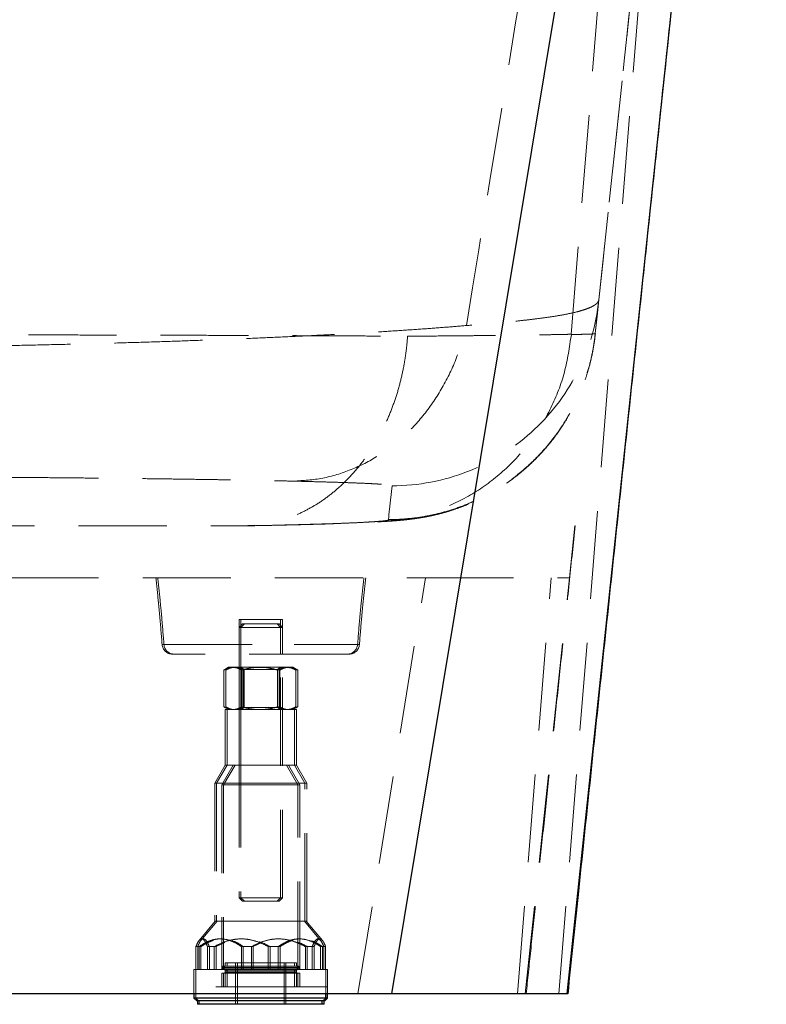
# Model space of a CAD drawing. Units: millimetres. Extents: x 400 to 4100, y 100 to 5840.
# Drawn here: x 3428 to 3643, y 2253 to 2537 of the extents above; entities that cross this region are included whole.
import ezdxf

# ---------------------------------------------------------------- set-up
doc = ezdxf.new("R2010")
doc.units = ezdxf.units.MM
doc.header["$LTSCALE"] = 20
doc.linetypes.add('HIDDEN', pattern=[1.905, 1.27, -0.635])

msp = doc.modelspace()

# ---------------------------------------------------------------- linework, layer by layer
at = {"color": 7, "linetype": 'Continuous', "lineweight": 25}
for p, q in [((3534.88, 2256.319), (3624.811, 2798.546)), ((3585.437, 2256.319), (3642.904, 2798.424)), ((3477.802, 2256.319), (3477.802, 2255.12)), ((3477.802, 2255.12), (3478.602, 2254.32)), ((3515.802, 2255.12), (3477.802, 2255.12)), ((3515.002, 2254.32), (3515.802, 2255.12)), ((3515.536, 2254.32), (3516.336, 2255.12)), ((3515.802, 2255.12), (3515.802, 2256.319)), ((3516.336, 2255.12), (3515.802, 2255.12)), ((3516.336, 2255.12), (3516.336, 2256.319)), ((3585.691, 2256.319), (3585.437, 2256.319)), ((3515.002, 2254.32), (3478.602, 2254.32)), ((3478.802, 2254.32), (3478.802, 2253.32)), ((3514.802, 2253.32), (3478.802, 2253.32)), ((3514.802, 2253.32), (3514.802, 2254.32)), ((3515.336, 2253.32), (3514.802, 2253.32)), ((3515.536, 2254.32), (3515.002, 2254.32)), ((3515.336, 2253.32), (3515.336, 2254.32))]:
    msp.add_line(p, q, dxfattribs=at)
at = {"color": 7, "linetype": 'HIDDEN', "lineweight": 18}
for p, q in [((3583.019, 2256.319), (3626.741, 2798.423)), ((3585.437, 2256.319), (3642.904, 2798.424)), ((3586.594, 2446.535), (3614.994, 2794.446)), ((3594.596, 2456.549), (3630.419, 2794.481)), ((3593.561, 2446.784), (3593.563, 2446.806)), ((3368.33, 2391.319), (3491.445, 2391.319)), ((3492.665, 2391.357), (3491.965, 2391.319)), ((3587.681, 2391.319), (3586.091, 2376.319)), ((3525.102, 2256.319), (3544.558, 2376.319)), ((3571.105, 2256.318), (3580.871, 2376.309)), ((3573.37, 2256.319), (3586.091, 2376.319)), ((3573.37, 2256.319), (3586.091, 2376.319)), ((3502.11, 2364.319), (3490.802, 2364.319)), ((3490.802, 2364.319), (3490.802, 2354.319)), ((3491.802, 2363.045), (3490.802, 2362.045)), ((3491.336, 2364.319), (3491.336, 2354.319)), ((3492.336, 2363.045), (3491.336, 2362.045)), ((3491.802, 2363.045), (3501.226, 2363.045)), ((3501.226, 2363.045), (3501.802, 2363.045)), ((3501.802, 2363.045), (3502.336, 2363.045)), ((3502.802, 2362.045), (3501.802, 2363.045)), ((3502.802, 2364.319), (3502.11, 2364.319)), ((3503.336, 2362.045), (3502.336, 2363.045)), ((3503.336, 2364.319), (3502.802, 2364.319)), ((3502.802, 2354.319), (3502.802, 2364.319)), ((3503.336, 2354.319), (3503.336, 2364.319)), ((3502.111, 2362.045), (3490.802, 2362.045)), ((3490.802, 2362.045), (3490.802, 2284.045)), ((3491.336, 2362.045), (3491.336, 2284.045)), ((3502.802, 2362.045), (3502.111, 2362.045)), ((3503.336, 2362.045), (3502.802, 2362.045)), ((3502.802, 2284.045), (3502.802, 2362.045)), ((3503.336, 2284.045), (3503.336, 2362.045)), ((3468.61, 2357.098), (3524.993, 2357.098)), ((3469.144, 2357.098), (3525.527, 2357.098)), ((3519.098, 2354.319), (3471.597, 2354.319)), ((3522.007, 2354.319), (3519.098, 2354.319)), ((3522.54, 2354.319), (3522.007, 2354.319)), ((3487.802, 2350.52), (3486.41, 2349.716)), ((3486.41, 2339.123), (3486.41, 2349.716)), ((3488.336, 2350.52), (3486.943, 2349.716)), ((3486.943, 2339.123), (3486.943, 2349.716)), ((3487.802, 2350.52), (3489.004, 2350.52)), ((3487.955, 2350.344), (3489.011, 2350.52)), ((3488.489, 2350.344), (3489.545, 2350.52)), ((3489.004, 2350.52), (3496.795, 2350.52)), ((3490.802, 2350.52), (3491.702, 2349.889)), ((3491.336, 2350.52), (3492.236, 2349.889)), ((3491.599, 2339.123), (3491.599, 2349.716)), ((3491.613, 2339.123), (3491.613, 2349.716)), ((3496.798, 2349.889), (3491.702, 2349.889)), ((3491.702, 2349.889), (3491.702, 2338.975)), ((3492.133, 2339.123), (3492.133, 2349.716)), ((3492.146, 2339.123), (3492.146, 2349.716)), ((3492.236, 2349.889), (3492.236, 2338.975)), ((3496.795, 2350.52), (3504.593, 2350.52)), ((3501.902, 2349.889), (3496.798, 2349.889)), ((3496.96, 2350.497), (3497.329, 2350.52)), ((3501.902, 2349.889), (3502.802, 2350.52)), ((3502.436, 2349.889), (3501.902, 2349.889)), ((3501.902, 2338.975), (3501.902, 2349.889)), ((3501.991, 2339.123), (3501.991, 2349.716)), ((3502.005, 2339.123), (3502.005, 2349.716)), ((3502.126, 2349.814), (3502.525, 2349.716)), ((3502.436, 2349.889), (3503.336, 2350.52)), ((3502.436, 2338.975), (3502.436, 2349.889)), ((3502.525, 2339.123), (3502.525, 2349.716)), ((3502.539, 2339.123), (3502.539, 2349.716)), ((3504.593, 2350.52), (3505.802, 2350.52)), ((3505.802, 2350.52), (3506.336, 2350.52)), ((3507.194, 2349.716), (3505.802, 2350.52)), ((3507.728, 2349.716), (3506.336, 2350.52)), ((3507.194, 2339.123), (3507.194, 2349.716)), ((3507.728, 2339.123), (3507.728, 2349.716)), ((3486.41, 2339.123), (3487.802, 2338.32)), ((3503.464, 2338.32), (3486.802, 2338.32)), ((3486.802, 2338.32), (3486.802, 2322.32)), ((3486.943, 2339.123), (3488.336, 2338.32)), ((3487.336, 2338.32), (3487.336, 2322.32)), ((3487.955, 2338.495), (3489.011, 2338.32)), ((3488.489, 2338.495), (3489.545, 2338.32)), ((3491.702, 2338.975), (3490.802, 2338.345)), ((3490.802, 2338.345), (3496.797, 2338.345)), ((3490.802, 2338.345), (3490.802, 2338.32)), ((3490.802, 2338.32), (3490.802, 2322.32)), ((3492.236, 2338.975), (3491.336, 2338.345)), ((3491.336, 2338.345), (3491.336, 2338.32)), ((3491.336, 2338.32), (3491.336, 2322.32)), ((3491.702, 2338.975), (3501.902, 2338.975)), ((3496.797, 2338.345), (3502.802, 2338.345)), ((3496.96, 2338.343), (3497.329, 2338.32)), ((3501.902, 2338.975), (3502.436, 2338.975)), ((3502.802, 2338.345), (3501.902, 2338.975)), ((3502.126, 2339.025), (3502.525, 2339.123)), ((3503.336, 2338.345), (3502.436, 2338.975)), ((3502.802, 2338.345), (3503.336, 2338.345)), ((3502.802, 2338.32), (3502.802, 2338.345)), ((3502.802, 2322.32), (3502.802, 2338.32)), ((3503.336, 2338.32), (3503.336, 2338.345)), ((3503.336, 2322.32), (3503.336, 2338.32)), ((3506.802, 2338.32), (3503.464, 2338.32)), ((3505.802, 2338.32), (3507.194, 2339.123)), ((3506.336, 2338.32), (3507.728, 2339.123)), ((3507.336, 2338.32), (3506.802, 2338.32)), ((3506.802, 2322.32), (3506.802, 2338.32)), ((3507.336, 2322.32), (3507.336, 2338.32)), ((3486.802, 2322.32), (3483.802, 2317.123)), ((3487.336, 2322.32), (3484.336, 2317.123)), ((3489.111, 2322.32), (3485.802, 2316.587)), ((3489.645, 2322.32), (3486.336, 2316.587)), ((3503.464, 2322.32), (3486.802, 2322.32)), ((3506.802, 2322.32), (3503.464, 2322.32)), ((3507.802, 2316.587), (3504.492, 2322.32)), ((3508.336, 2316.587), (3505.026, 2322.32)), ((3507.336, 2322.32), (3506.802, 2322.32)), ((3509.802, 2317.123), (3506.802, 2322.32)), ((3510.336, 2317.123), (3507.336, 2322.32)), ((3505.463, 2317.123), (3483.802, 2317.123)), ((3483.802, 2317.123), (3483.802, 2277.32)), ((3484.336, 2317.123), (3484.336, 2277.32)), ((3504.13, 2316.587), (3485.802, 2316.587)), ((3485.802, 2316.587), (3485.802, 2263.32)), ((3486.336, 2316.587), (3486.336, 2263.32)), ((3507.802, 2316.587), (3504.13, 2316.587)), ((3509.802, 2317.123), (3505.463, 2317.123)), ((3508.336, 2316.587), (3507.802, 2316.587)), ((3507.802, 2263.32), (3507.802, 2316.587)), ((3508.336, 2263.32), (3508.336, 2316.587)), ((3510.336, 2317.123), (3509.802, 2317.123)), ((3509.802, 2277.32), (3509.802, 2317.123)), ((3510.336, 2277.32), (3510.336, 2317.123)), ((3490.802, 2284.045), (3502.111, 2284.045)), ((3490.802, 2284.045), (3491.802, 2283.045)), ((3491.336, 2284.045), (3492.336, 2283.045)), ((3501.802, 2283.045), (3502.802, 2284.045)), ((3502.111, 2284.045), (3502.802, 2284.045)), ((3502.336, 2283.045), (3503.336, 2284.045)), ((3502.802, 2284.045), (3503.336, 2284.045)), ((3501.226, 2283.045), (3491.802, 2283.045)), ((3501.802, 2283.045), (3501.226, 2283.045)), ((3502.336, 2283.045), (3501.802, 2283.045)), ((3483.94, 2277.32), (3479.27, 2271.72)), ((3484.473, 2277.32), (3479.803, 2271.72)), ((3505.463, 2277.32), (3483.802, 2277.32)), ((3509.802, 2277.32), (3505.463, 2277.32)), ((3514.334, 2271.72), (3509.664, 2277.32)), ((3510.336, 2277.32), (3509.802, 2277.32)), ((3514.868, 2271.72), (3510.198, 2277.32)), ((3479.268, 2269.96), (3478.349, 2269.96)), ((3478.349, 2269.96), (3478.349, 2263.32)), ((3478.883, 2269.96), (3478.883, 2263.32)), ((3479.802, 2269.96), (3479.268, 2269.96)), ((3479.268, 2269.96), (3479.268, 2263.32)), ((3479.802, 2269.96), (3479.802, 2263.32)), ((3481.696, 2269.96), (3481.696, 2263.32)), ((3481.696, 2269.96), (3483.654, 2269.96)), ((3482.23, 2269.96), (3482.23, 2263.32)), ((3483.654, 2269.96), (3484.188, 2269.96)), ((3483.654, 2269.96), (3483.654, 2263.32)), ((3486.71, 2271.142), (3484.188, 2269.96)), ((3484.188, 2269.96), (3484.188, 2263.32)), ((3494.374, 2269.96), (3491.497, 2269.96)), ((3491.497, 2269.96), (3491.497, 2263.32)), ((3492.031, 2269.96), (3492.031, 2263.32)), ((3494.908, 2269.96), (3494.374, 2269.96)), ((3494.374, 2269.96), (3494.374, 2263.32)), ((3494.908, 2269.96), (3497.58, 2271.2)), ((3494.908, 2269.96), (3494.908, 2263.32)), ((3499.229, 2269.96), (3499.229, 2263.32)), ((3499.229, 2269.96), (3502.107, 2269.96)), ((3499.763, 2269.96), (3499.763, 2263.32)), ((3502.107, 2269.96), (3502.64, 2269.96)), ((3502.107, 2269.96), (3502.107, 2263.32)), ((3502.64, 2269.96), (3502.64, 2263.32)), ((3511.908, 2269.96), (3509.95, 2269.96)), ((3509.95, 2269.96), (3509.95, 2263.32)), ((3510.483, 2269.96), (3510.483, 2263.32)), ((3512.441, 2269.96), (3511.908, 2269.96)), ((3511.908, 2269.96), (3511.908, 2263.32)), ((3512.441, 2269.96), (3512.441, 2263.32)), ((3514.335, 2269.96), (3514.335, 2263.32)), ((3514.335, 2269.96), (3515.254, 2269.96)), ((3514.869, 2269.96), (3514.869, 2263.32)), ((3515.254, 2269.96), (3515.788, 2269.96)), ((3515.254, 2269.96), (3515.254, 2263.32)), ((3515.788, 2269.96), (3515.788, 2263.32)), ((3507.693, 2263.92), (3485.911, 2263.92)), ((3485.911, 2263.92), (3485.911, 2263.72)), ((3507.693, 2263.72), (3485.911, 2263.72)), ((3507.293, 2264.32), (3486.311, 2264.32)), ((3508.227, 2263.92), (3486.444, 2263.92)), ((3486.444, 2263.92), (3486.444, 2263.72)), ((3508.227, 2263.72), (3486.444, 2263.72)), ((3506.802, 2265.32), (3486.802, 2265.32)), ((3486.802, 2265.32), (3486.802, 2264.32)), ((3487.336, 2265.32), (3487.336, 2264.32)), ((3489.802, 2265.32), (3489.802, 2253.32)), ((3490.336, 2265.32), (3490.336, 2253.32)), ((3503.802, 2253.32), (3503.802, 2265.32)), ((3504.336, 2253.32), (3504.336, 2265.32)), ((3507.336, 2265.32), (3506.802, 2265.32)), ((3506.802, 2264.32), (3506.802, 2265.32)), ((3507.827, 2264.32), (3507.293, 2264.32)), ((3507.336, 2264.32), (3507.336, 2265.32)), ((3507.693, 2263.72), (3507.693, 2263.92)), ((3508.227, 2263.72), (3508.227, 2263.92)), ((3481.696, 2263.32), (3477.802, 2263.32)), ((3477.802, 2263.32), (3477.802, 2258.32)), ((3478.336, 2263.32), (3478.336, 2258.32)), ((3481.696, 2263.32), (3483.654, 2263.32)), ((3499.229, 2263.32), (3483.654, 2263.32)), ((3504.13, 2262.32), (3485.802, 2262.32)), ((3485.802, 2262.32), (3485.802, 2258.32)), ((3486.336, 2262.32), (3486.336, 2258.32)), ((3486.802, 2263.32), (3486.802, 2258.32)), ((3486.802, 2263.02), (3486.802, 2262.62)), ((3506.786, 2263.02), (3486.818, 2263.02)), ((3506.786, 2262.62), (3486.818, 2262.62)), ((3487.336, 2263.32), (3487.336, 2258.32)), ((3487.336, 2263.02), (3487.336, 2262.62)), ((3507.32, 2263.02), (3487.351, 2263.02)), ((3507.32, 2262.62), (3487.351, 2262.62)), ((3499.229, 2263.32), (3502.107, 2263.32)), ((3514.335, 2263.32), (3502.107, 2263.32)), ((3507.802, 2262.32), (3504.13, 2262.32)), ((3506.802, 2258.32), (3506.802, 2263.32)), ((3506.802, 2262.62), (3506.802, 2263.02)), ((3507.336, 2258.32), (3507.336, 2263.32)), ((3507.336, 2262.62), (3507.336, 2263.02)), ((3508.336, 2262.32), (3507.802, 2262.32)), ((3507.802, 2258.32), (3507.802, 2262.32)), ((3508.336, 2258.32), (3508.336, 2262.32)), ((3514.335, 2263.32), (3515.254, 2263.32)), ((3515.802, 2263.32), (3515.254, 2263.32)), ((3516.336, 2263.32), (3515.788, 2263.32)), ((3515.802, 2258.32), (3515.802, 2263.32)), ((3516.336, 2258.32), (3516.336, 2263.32)), ((3515.802, 2258.32), (3477.802, 2258.32)), ((3509.46, 2258.32), (3477.802, 2258.32)), ((3477.802, 2258.32), (3477.802, 2256.319)), ((3478.336, 2258.32), (3478.336, 2255.12)), ((3515.802, 2258.32), (3509.46, 2258.32)), ((3516.336, 2258.32), (3515.802, 2258.32)), ((3516.336, 2258.32), (3515.802, 2258.32)), ((3515.802, 2256.319), (3515.802, 2258.32)), ((3516.336, 2256.319), (3516.336, 2258.32)), ((3478.336, 2255.12), (3479.136, 2254.32)), ((3573.37, 2256.319), (3573.37, 2256.319)), ((3585.437, 2256.319), (3585.437, 2256.319)), ((3479.336, 2254.32), (3479.336, 2253.32))]:
    msp.add_line(p, q, dxfattribs=at)
at = {"color": 7, "linetype": 'HIDDEN', "lineweight": 18, "flags": 128}
for points in [[(3593.563, 2446.806), (3593.741, 2448.482), (3594.096, 2451.833), (3594.596, 2456.549)], [(3534.93, 2402.88), (3534.753, 2401.205), (3534.042, 2394.503), (3533.98, 2393.915), (3533.896, 2393.128)]]:
    msp.add_lwpolyline(points, dxfattribs=at)
at = {"color": 7, "linetype": 'HIDDEN', "lineweight": 18}
for centre, radius, start, end in [((3534.934, 2462.876), 59.996, 269.99612, 353.94649), ((3471.597, 2357.319), 3, 184.22071, 270), ((3472.131, 2357.319), 3, 184.22071, 270), ((3522.007, 2357.319), 3, 270, 355.77929), ((3522.54, 2357.319), 3, 270, 355.77929), ((3486.311, 2263.92), 0.4, 90, 180), ((3486.311, 2263.72), 0.4, 180, 270), ((3486.844, 2263.92), 0.4, 90, 180), ((3486.844, 2263.72), 0.4, 180, 270), ((3507.293, 2263.92), 0.4, 0, 90), ((3507.293, 2263.72), 0.4, 270, 0), ((3507.827, 2263.92), 0.4, 0, 90), ((3507.827, 2263.72), 0.4, 270, 0), ((3486.502, 2263.02), 0.3, 0, 90), ((3486.502, 2262.62), 0.3, 270, 0), ((3487.036, 2263.02), 0.3, 0, 90), ((3487.036, 2262.62), 0.3, 270, 0), ((3507.102, 2263.02), 0.3, 90, 180), ((3507.102, 2262.62), 0.3, 180, 270), ((3507.636, 2263.02), 0.3, 90, 180), ((3507.636, 2262.62), 0.3, 180, 270)]:
    msp.add_arc(centre, radius, start, end, dxfattribs=at)
for points, knots in [([(3556.38, 2449.106), (3565.85, 2507.288), (3584.79, 2623.652), (3603.792, 2739.981), (3613.293, 2798.146)], [0, 0, 0, 0, 0.4999994, 1, 1, 1, 1]), ([(3593.563, 2446.806), (3596.559, 2475.066), (3602.822, 2534.145), (3614.432, 2643.672), (3623.722, 2731.305), (3629.744, 2788.117), (3630.419, 2794.481)], [0, 0, 0, 0, 0.24384224, 0.50978269, 0.94508069, 1, 1, 1, 1]), ([(3594.596, 2456.549), (3594.596, 2456.549), (3594.579, 2456.393), (3594.486, 2456.083), (3594.166, 2455.625), (3593.666, 2455.176), (3592.984, 2454.737), (3592.121, 2454.308), (3591.079, 2453.892), (3589.858, 2453.488), (3588.167, 2453.015), (3585.859, 2452.486), (3582.761, 2451.913), (3579.23, 2451.374), (3575.322, 2450.87), (3571.073, 2450.397), (3566.516, 2449.951), (3561.627, 2449.521), (3558.161, 2449.243), (3556.38, 2449.106), (3556.38, 2449.106)], [0, 0, 0, 0, 0.0000005, 0.0469662, 0.0940388, 0.1411504, 0.1884854, 0.2358592, 0.2834559, 0.3310907, 0.3788306, 0.4569379, 0.5351971, 0.6138935, 0.6927265, 0.7693655, 0.8461128, 0.9230105, 0.9999995, 1, 1, 1, 1]), ([(3556.38, 2449.106), (3556.38, 2449.106), (3554.464, 2448.941), (3550.492, 2448.613), (3544.152, 2448.135), (3537.407, 2447.669), (3530.275, 2447.216), (3522.738, 2446.777), (3514.827, 2446.353), (3506.537, 2445.946), (3497.994, 2445.561), (3489.206, 2445.198), (3480.213, 2444.858), (3470.904, 2444.536), (3461.309, 2444.234), (3451.406, 2443.952), (3441.243, 2443.692), (3430.817, 2443.454), (3420.794, 2443.252), (3411.226, 2443.083), (3402.175, 2442.941), (3392.007, 2442.802), (3380.7, 2442.675), (3368.649, 2442.571), (3356.926, 2442.499), (3345.656, 2442.456), (3334.621, 2442.439), (3323.841, 2442.446), (3313.24, 2442.476), (3302.671, 2442.528), (3292.1, 2442.603), (3281.544, 2442.701), (3271.018, 2442.823), (3260.598, 2442.968), (3250.363, 2443.134), (3240.327, 2443.321), (3230.499, 2443.528), (3220.838, 2443.756), (3211.315, 2444.006), (3201.949, 2444.277), (3192.753, 2444.57), (3183.791, 2444.882), (3175.446, 2445.199), (3167.697, 2445.519), (3160.513, 2445.837), (3152.768, 2446.206), (3144.57, 2446.63), (3136.324, 2447.099), (3128.75, 2447.571), (3121.869, 2448.038), (3114.985, 2448.548), (3110.589, 2448.907), (3108.283, 2449.106), (3108.283, 2449.106)], [0, 0, 0, 0, 0.0000001, 0.020483, 0.041077, 0.061671, 0.0824831, 0.1032951, 0.1243296, 0.1453641, 0.1665169, 0.1870355, 0.2076696, 0.2283037, 0.2491648, 0.2700258, 0.2911185, 0.3122112, 0.3334271, 0.350987, 0.3685527, 0.3861127, 0.4095762, 0.4330396, 0.4542168, 0.475394, 0.4960556, 0.5157788, 0.5355185, 0.5552582, 0.5749814, 0.5950086, 0.615053, 0.6350975, 0.6551248, 0.6748038, 0.6944991, 0.7141944, 0.7338736, 0.7538486, 0.7738404, 0.7938322, 0.8138074, 0.8312625, 0.8487231, 0.8661782, 0.8894872, 0.9127963, 0.9338185, 0.9548406, 0.9753425, 0.9999999, 1, 1, 1, 1]), ([(3125.25, 2446.014), (3127.891, 2446.03), (3133.063, 2446.062), (3141.361, 2446.107), (3149.581, 2446.148), (3157.822, 2446.184), (3166.007, 2446.217), (3174.53, 2446.248), (3183.364, 2446.278), (3192.529, 2446.305), (3201.981, 2446.331), (3211.724, 2446.355), (3221.598, 2446.377), (3231.595, 2446.396), (3241.674, 2446.414), (3251.967, 2446.429), (3262.441, 2446.443), (3273.116, 2446.454), (3283.937, 2446.464), (3294.908, 2446.472), (3305.589, 2446.478), (3315.954, 2446.481), (3325.773, 2446.483), (3335.411, 2446.483), (3344.856, 2446.482), (3355.34, 2446.479), (3366.839, 2446.474), (3378.904, 2446.466), (3390.465, 2446.456), (3401.423, 2446.444), (3411.625, 2446.431), (3421.082, 2446.417), (3429.893, 2446.402), (3439.547, 2446.384), (3449.973, 2446.362), (3460.714, 2446.336), (3470.824, 2446.309), (3480.24, 2446.281), (3489.491, 2446.251), (3498.549, 2446.218), (3507.447, 2446.182), (3516.016, 2446.143), (3524.223, 2446.103), (3532.086, 2446.06), (3536.971, 2446.029), (3539.413, 2446.014)], [0, 0, 0, 0, 0.02688034, 0.05263002, 0.0783797, 0.10092866, 0.12360274, 0.14627682, 0.16919578, 0.19211473, 0.21528307, 0.23845141, 0.26175186, 0.28427774, 0.30692919, 0.32958064, 0.35247779, 0.37537494, 0.39852223, 0.42166952, 0.44494926, 0.46583613, 0.48672299, 0.50642036, 0.52612427, 0.54582163, 0.57214356, 0.59846549, 0.6222243, 0.64598311, 0.66916409, 0.68884716, 0.70853675, 0.72821983, 0.75452111, 0.78082239, 0.80456089, 0.82829939, 0.85145963, 0.87608173, 0.90071654, 0.92533867, 0.95022141, 0.97511722, 1, 1, 1, 1]), ([(3539.413, 2446.014), (3539.401, 2445.838), (3539.302, 2444.43), (3539.038, 2441.795), (3538.429, 2437.732), (3537.497, 2433.317), (3536.153, 2428.581), (3534.475, 2423.95), (3532.492, 2419.527), (3530.234, 2415.362), (3527.714, 2411.458), (3524.907, 2407.792), (3521.866, 2404.449), (3518.633, 2401.462), (3515.222, 2398.83), (3511.602, 2396.541), (3507.846, 2394.654), (3504.003, 2393.18), (3500.085, 2392.126), (3496.293, 2391.477), (3493.8, 2391.394), (3492.665, 2391.357)], [0, 0, 0, 0, 0.0060124, 0.0481731, 0.0904961, 0.1469464, 0.2037886, 0.2618669, 0.3203724, 0.3768221, 0.4336637, 0.4917415, 0.5502464, 0.6066956, 0.6635367, 0.721614, 0.7801183, 0.8365676, 0.8934087, 0.951486, 1, 1, 1, 1]), ([(3532.092, 2392.549), (3532.192, 2392.555), (3532.431, 2392.568), (3533.686, 2392.642), (3535.218, 2392.745), (3537.059, 2392.897), (3538.293, 2393.015), (3539.365, 2393.13), (3540.387, 2393.252), (3541.388, 2393.386), (3542.393, 2393.534), (3543.422, 2393.701), (3544.492, 2393.892), (3545.618, 2394.112), (3546.638, 2394.332), (3547.471, 2394.524), (3548.187, 2394.698), (3549.188, 2394.954), (3550.562, 2395.334), (3552.345, 2395.883), (3554.268, 2396.542), (3556.32, 2397.327), (3558.481, 2398.249), (3560.72, 2399.311), (3563.002, 2400.513), (3565.295, 2401.852), (3567.571, 2403.32), (3569.808, 2404.913), (3571.992, 2406.622), (3574.107, 2408.443), (3576.146, 2410.369), (3578.098, 2412.396), (3579.959, 2414.517), (3581.721, 2416.727), (3583.379, 2419.021), (3584.988, 2421.483), (3586.526, 2424.114), (3587.968, 2426.908), (3589.256, 2429.759), (3590.386, 2432.654), (3591.36, 2435.586), (3592.179, 2438.546), (3592.837, 2441.529), (3593.315, 2444.266), (3593.505, 2446.015), (3593.585, 2446.757)], [0, 0, 0, 0, 0.00929608, 0.0223374, 0.10596337, 0.14735289, 0.17694477, 0.20199743, 0.22360124, 0.24268353, 0.25993801, 0.27590317, 0.29101985, 0.30566917, 0.32019715, 0.32794537, 0.33524599, 0.34277599, 0.35966623, 0.37762231, 0.39680802, 0.41726691, 0.43891837, 0.46157924, 0.48502129, 0.50902946, 0.53343235, 0.55810603, 0.58296534, 0.60795304, 0.6330309, 0.65817326, 0.68336272, 0.70858734, 0.73383874, 0.759111, 0.78727124, 0.81532576, 0.8431939, 0.87088413, 0.89840592, 0.92576739, 0.95297537, 0.98003566, 1, 1, 1, 1]), ([(3533.896, 2393.128), (3534.006, 2393.128), (3535.213, 2393.131), (3537.52, 2393.208), (3541.361, 2393.546), (3545.738, 2394.239), (3550.628, 2395.436), (3555.457, 2397.06), (3560.12, 2399.086), (3564.563, 2401.48), (3568.782, 2404.228), (3572.801, 2407.358), (3576.531, 2410.813), (3579.931, 2414.542), (3583.002, 2418.531), (3585.759, 2422.815), (3588.135, 2427.31), (3590.111, 2431.954), (3591.682, 2436.735), (3592.89, 2441.687), (3593.337, 2445.081), (3593.561, 2446.784)], [0, 0, 0, 0, 0.00374224, 0.04120656, 0.07878422, 0.13534309, 0.19229462, 0.25048456, 0.30910243, 0.36565792, 0.42260602, 0.48079242, 0.53940673, 0.59596023, 0.65290636, 0.71109081, 0.76970317, 0.82625667, 0.88320282, 0.94138744, 1, 1, 1, 1]), ([(3539.413, 2446.014), (3541.93, 2446.034), (3546.969, 2446.074), (3553.543, 2446.133), (3559.371, 2446.19), (3564.48, 2446.244), (3569.187, 2446.3), (3573.523, 2446.356), (3577.464, 2446.413), (3580.993, 2446.471), (3584.066, 2446.529), (3585.807, 2446.568), (3586.598, 2446.588), (3586.598, 2446.588)], [0, 0, 0, 0, 0.1118605, 0.2239878, 0.3195588, 0.4152125, 0.5108663, 0.6064375, 0.704783, 0.8032183, 0.9016538, 0.9999995, 1, 1, 1, 1]), ([(3586.664, 2446.503), (3586.664, 2446.503), (3587.541, 2446.519), (3589.132, 2446.551), (3591.023, 2446.598), (3592.415, 2446.648), (3593.266, 2446.693), (3593.648, 2446.746), (3593.629, 2446.756), (3593.561, 2446.784), (3593.561, 2446.784)], [0, 0, 0, 0, 0.0000009, 0.1738015, 0.3479661, 0.5217929, 0.6959845, 0.8478693, 0.9999969, 1, 1, 1, 1]), ([(3158.148, 2404.22), (3160.116, 2404.265), (3164.054, 2404.354), (3170.362, 2404.478), (3176.823, 2404.593), (3183.196, 2404.696), (3189.673, 2404.791), (3196.153, 2404.879), (3202.825, 2404.961), (3210.255, 2405.045), (3218.562, 2405.13), (3227.818, 2405.215), (3237.437, 2405.292), (3247.402, 2405.363), (3257.684, 2405.426), (3268.153, 2405.48), (3278.774, 2405.527), (3289.51, 2405.564), (3300.439, 2405.594), (3311.529, 2405.614), (3322.744, 2405.626), (3333.936, 2405.63), (3345.065, 2405.624), (3355.699, 2405.61), (3365.867, 2405.589), (3375.242, 2405.563), (3384.209, 2405.532), (3392.692, 2405.497), (3400.968, 2405.458), (3409.042, 2405.413), (3416.967, 2405.364), (3424.778, 2405.31), (3432.442, 2405.251), (3439.973, 2405.187), (3447.324, 2405.118), (3454.495, 2405.044), (3461.364, 2404.967), (3467.938, 2404.886), (3474.202, 2404.802), (3480.243, 2404.714), (3486.035, 2404.623), (3491.589, 2404.527), (3496.862, 2404.428), (3501.883, 2404.326), (3504.966, 2404.255), (3506.513, 2404.22)], [0, 0, 0, 0, 0.0268191, 0.0536381, 0.0775203, 0.1014025, 0.1229524, 0.1445022, 0.1655256, 0.186388, 0.2126206, 0.2388723, 0.2651044, 0.2917433, 0.3184028, 0.3450413, 0.3713043, 0.3975876, 0.4238504, 0.4505385, 0.4772482, 0.5039363, 0.5302325, 0.5565288, 0.579967, 0.6034052, 0.6245726, 0.64574, 0.6663979, 0.6869019, 0.7075274, 0.728153, 0.7490148, 0.7698766, 0.7909777, 0.8120788, 0.8333055, 0.8538059, 0.8744203, 0.8950347, 0.9158702, 0.9367057, 0.9577647, 0.9788237, 1, 1, 1, 1]), ([(3506.513, 2404.22), (3508.262, 2404.177), (3511.762, 2404.093), (3516.507, 2403.962), (3520.493, 2403.838), (3523.767, 2403.723), (3526.431, 2403.617), (3528.767, 2403.509), (3530.136, 2403.434), (3531.453, 2403.353), (3532.683, 2403.267), (3533.975, 2403.139), (3534.789, 2403.01), (3534.883, 2402.923), (3534.93, 2402.88)], [0, 0, 0, 0, 0.10372234, 0.20748958, 0.31119223, 0.39075977, 0.47039889, 0.5500266, 0.62957858, 0.6348715, 0.72558405, 0.81629408, 0.90814734, 1, 1, 1, 1]), ([(3528.649, 2392.457), (3528.511, 2392.448), (3527.584, 2392.389), (3525.65, 2392.278), (3522.36, 2392.129), (3518.453, 2391.98), (3513.907, 2391.834), (3508.727, 2391.69), (3503.2, 2391.556), (3497.456, 2391.432), (3493.45, 2391.357), (3491.445, 2391.319)], [0, 0, 0, 0, 0.0215945, 0.1455788, 0.2696579, 0.393642, 0.5212177, 0.6488971, 0.7764724, 0.8880961, 1, 1, 1, 1]), ([(3491.445, 2391.319), (3491.542, 2391.319), (3491.728, 2391.319), (3491.888, 2391.319), (3491.965, 2391.319)], [0, 0, 0, 0, 0.5230329, 1, 1, 1, 1]), ([(3492.666, 2391.325), (3493.564, 2391.342), (3495.6, 2391.38), (3498.641, 2391.44), (3501.818, 2391.507), (3504.886, 2391.575), (3507.847, 2391.645), (3510.69, 2391.717), (3513.411, 2391.791), (3516.009, 2391.866), (3518.49, 2391.944), (3520.86, 2392.024), (3523.131, 2392.108), (3525.314, 2392.196), (3527.444, 2392.292), (3529.52, 2392.396), (3531.135, 2392.488), (3532.058, 2392.547), (3532.289, 2392.561), (3532.414, 2392.569), (3532.415, 2392.569)], [0, 0, 0, 0, 0.0484568, 0.1099712, 0.1718758, 0.2342386, 0.2968162, 0.3597686, 0.4227755, 0.4859664, 0.5495217, 0.6136698, 0.678716, 0.7450965, 0.8134879, 0.8850606, 0.9621898, 0.9809542, 0.9999495, 1, 1, 1, 1]), ([(3533.896, 2393.128), (3533.929, 2393.093), (3533.993, 2393.022), (3533.68, 2392.912), (3533.029, 2392.8), (3531.967, 2392.685), (3530.557, 2392.57), (3529.302, 2392.495), (3528.674, 2392.457)], [0, 0, 0, 0, 0.15690671, 0.31405908, 0.48536499, 0.65703011, 0.82833572, 1, 1, 1, 1]), ([(3573.638, 2256.319), (3574.069, 2260.47), (3574.983, 2269.271), (3576.404, 2282.897), (3577.914, 2297.36), (3579.479, 2312.327), (3581.089, 2327.689), (3582.74, 2343.424), (3584.425, 2359.467), (3586.109, 2375.48), (3587.23, 2386.13), (3587.776, 2391.319)], [0, 0, 0, 0, 0.0923239, 0.1956909, 0.3029257, 0.4138251, 0.5283484, 0.6443128, 0.763432, 0.8847367, 1, 1, 1, 1]), ([(3587.681, 2391.319), (3587.744, 2391.319), (3587.808, 2391.319), (3587.776, 2391.319), (3587.776, 2391.319)], [0, 0, 0, 0, 0.9975009, 1, 1, 1, 1]), ([(3120.103, 2376.319), (3122.077, 2376.319), (3126.025, 2376.319), (3132.409, 2376.319), (3139.125, 2376.319), (3146.249, 2376.319), (3153.755, 2376.319), (3161.658, 2376.319), (3169.897, 2376.319), (3178.45, 2376.319), (3187.281, 2376.319), (3196.395, 2376.319), (3205.792, 2376.319), (3215.532, 2376.319), (3225.581, 2376.319), (3235.954, 2376.319), (3246.554, 2376.319), (3257.07, 2376.319), (3267.436, 2376.319), (3277.682, 2376.319), (3288.092, 2376.319), (3298.648, 2376.319), (3309.267, 2376.319), (3319.993, 2376.319), (3330.809, 2376.319), (3341.506, 2376.319), (3351.996, 2376.319), (3362.323, 2376.319), (3372.659, 2376.319), (3382.986, 2376.319), (3393.224, 2376.319), (3403.413, 2376.319), (3413.533, 2376.319), (3423.455, 2376.319), (3433.106, 2376.319), (3442.53, 2376.319), (3451.818, 2376.319), (3460.952, 2376.319), (3469.864, 2376.319), (3478.587, 2376.319), (3487.101, 2376.319), (3495.011, 2376.319), (3502.296, 2376.319), (3509.773, 2376.319), (3517.699, 2376.319), (3525.939, 2376.319), (3533.095, 2376.319), (3539.299, 2376.319), (3542.806, 2376.319), (3544.559, 2376.319)], [0, 0, 0, 0, 0.0210892, 0.0421783, 0.0634081, 0.0846379, 0.1063155, 0.1279931, 0.1498278, 0.1716625, 0.1934153, 0.2151681, 0.2370842, 0.2590003, 0.2814393, 0.3038783, 0.3265013, 0.3491243, 0.3699155, 0.3907066, 0.4118725, 0.433058, 0.4542433, 0.4754092, 0.4969847, 0.5185602, 0.5390059, 0.5594516, 0.5802539, 0.6010747, 0.6218956, 0.6426981, 0.6638868, 0.6850755, 0.7055598, 0.7260441, 0.7468747, 0.7677232, 0.788572, 0.8094029, 0.8306065, 0.8518102, 0.8700953, 0.8883804, 0.9130721, 0.937778, 0.9624699, 0.981235, 1, 1, 1, 1]), ([(3466.802, 2376.319), (3467.059, 2373.954), (3467.466, 2370.218), (3468.076, 2363.811), (3468.395, 2359.767), (3468.605, 2357.098)], [0, 0, 0, 0, 0.3696707, 0.5839405, 1, 1, 1, 1]), ([(3467.336, 2376.319), (3467.593, 2373.954), (3468, 2370.218), (3468.61, 2363.811), (3468.929, 2359.767), (3469.139, 2357.098)], [0, 0, 0, 0, 0.3696707, 0.5839405, 1, 1, 1, 1]), ([(3524.998, 2357.098), (3525.209, 2359.767), (3525.528, 2363.811), (3526.138, 2370.218), (3526.544, 2373.954), (3526.802, 2376.319)], [0, 0, 0, 0, 0.4160595, 0.6303293, 1, 1, 1, 1]), ([(3525.532, 2357.098), (3525.742, 2359.767), (3526.061, 2363.811), (3526.671, 2370.218), (3527.078, 2373.954), (3527.336, 2376.319)], [0, 0, 0, 0, 0.4160595, 0.6303293, 1, 1, 1, 1]), ([(3544.559, 2376.319), (3546.48, 2376.319), (3550.324, 2376.319), (3555.658, 2376.319), (3560.652, 2376.319), (3565.16, 2376.319), (3569.191, 2376.319), (3572.763, 2376.319), (3575.943, 2376.319), (3578.673, 2376.319), (3580.954, 2376.319), (3582.804, 2376.319), (3584.264, 2376.319), (3585.309, 2376.319), (3585.968, 2376.319), (3586.05, 2376.319), (3586.091, 2376.319)], [0, 0, 0, 0, 0.0752746, 0.150548, 0.2262918, 0.3020344, 0.3732236, 0.4444121, 0.5160884, 0.5877639, 0.6559075, 0.72408, 0.7922222, 0.8614709, 0.9307514, 1, 1, 1, 1]), ([(3489.004, 2350.52), (3488.943, 2350.519), (3488.477, 2350.511), (3487.599, 2350.336), (3486.808, 2349.924), (3486.41, 2349.716)], [0, 0, 0, 0, 0.07009, 0.5307844, 1, 1, 1, 1]), ([(3489.538, 2350.52), (3489.476, 2350.519), (3489.011, 2350.511), (3488.133, 2350.336), (3487.342, 2349.924), (3486.943, 2349.716)], [0, 0, 0, 0, 0.07009, 0.5307844, 1, 1, 1, 1]), ([(3491.599, 2349.716), (3491.177, 2349.94), (3490.327, 2350.394), (3489.448, 2350.477), (3489.004, 2350.52)], [0, 0, 0, 0, 0.495458, 1, 1, 1, 1]), ([(3492.133, 2349.716), (3491.711, 2349.94), (3490.861, 2350.394), (3489.981, 2350.477), (3489.538, 2350.52)], [0, 0, 0, 0, 0.495458, 1, 1, 1, 1]), ([(3491.599, 2349.716), (3492.035, 2349.834), (3493.098, 2350.123), (3494.832, 2350.445), (3496.138, 2350.495), (3496.795, 2350.52)], [0, 0, 0, 0, 0.2572433, 0.6263799, 1, 1, 1, 1]), ([(3496.795, 2350.52), (3497.267, 2350.506), (3498.379, 2350.476), (3500.123, 2350.211), (3501.366, 2349.881), (3501.991, 2349.716)], [0, 0, 0, 0, 0.26840654, 0.6323729, 1, 1, 1, 1]), ([(3504.593, 2350.52), (3504.531, 2350.519), (3504.064, 2350.511), (3503.184, 2350.336), (3502.391, 2349.924), (3501.991, 2349.716)], [0, 0, 0, 0, 0.07009, 0.5307844, 1, 1, 1, 1]), ([(3505.126, 2350.52), (3505.065, 2350.519), (3504.598, 2350.511), (3503.717, 2350.336), (3502.925, 2349.924), (3502.525, 2349.716)], [0, 0, 0, 0, 0.07009, 0.5307844, 1, 1, 1, 1]), ([(3507.194, 2349.716), (3506.772, 2349.94), (3505.919, 2350.394), (3505.037, 2350.477), (3504.593, 2350.52)], [0, 0, 0, 0, 0.495458, 1, 1, 1, 1]), ([(3504.6, 2350.52), (3504.661, 2350.519), (3505.012, 2350.516), (3505.361, 2350.422), (3505.648, 2350.344)], [0, 0, 0, 0, 0.1752019, 1, 1, 1, 1]), ([(3507.728, 2349.716), (3507.305, 2349.94), (3506.453, 2350.394), (3505.571, 2350.477), (3505.126, 2350.52)], [0, 0, 0, 0, 0.495458, 1, 1, 1, 1]), ([(3505.133, 2350.52), (3505.195, 2350.519), (3505.546, 2350.516), (3505.895, 2350.422), (3506.182, 2350.344)], [0, 0, 0, 0, 0.1752019, 1, 1, 1, 1]), ([(3489.004, 2338.32), (3488.943, 2338.32), (3488.477, 2338.328), (3487.599, 2338.503), (3486.808, 2338.915), (3486.41, 2339.123)], [0, 0, 0, 0, 0.07009, 0.5307844, 1, 1, 1, 1]), ([(3489.538, 2338.32), (3489.476, 2338.32), (3489.011, 2338.328), (3488.133, 2338.503), (3487.342, 2338.915), (3486.943, 2339.123)], [0, 0, 0, 0, 0.07009, 0.5307844, 1, 1, 1, 1]), ([(3491.599, 2339.123), (3491.177, 2338.899), (3490.327, 2338.445), (3489.448, 2338.362), (3489.004, 2338.32)], [0, 0, 0, 0, 0.495458, 1, 1, 1, 1]), ([(3492.133, 2339.123), (3491.711, 2338.899), (3490.861, 2338.445), (3489.981, 2338.362), (3489.538, 2338.32)], [0, 0, 0, 0, 0.495458, 1, 1, 1, 1]), ([(3491.599, 2339.123), (3492.035, 2339.005), (3493.098, 2338.716), (3494.832, 2338.394), (3496.138, 2338.344), (3496.795, 2338.32)], [0, 0, 0, 0, 0.2572433, 0.6263799, 1, 1, 1, 1]), ([(3496.795, 2338.32), (3497.267, 2338.333), (3498.379, 2338.363), (3500.123, 2338.628), (3501.366, 2338.958), (3501.991, 2339.123)], [0, 0, 0, 0, 0.2684065, 0.6323729, 1, 1, 1, 1]), ([(3504.593, 2338.32), (3504.531, 2338.32), (3504.064, 2338.328), (3503.184, 2338.503), (3502.391, 2338.915), (3501.991, 2339.123)], [0, 0, 0, 0, 0.07009, 0.5307844, 1, 1, 1, 1]), ([(3505.126, 2338.32), (3505.065, 2338.32), (3504.598, 2338.328), (3503.717, 2338.503), (3502.925, 2338.915), (3502.525, 2339.123)], [0, 0, 0, 0, 0.07009, 0.5307844, 1, 1, 1, 1]), ([(3507.194, 2339.123), (3506.772, 2338.899), (3505.919, 2338.445), (3505.037, 2338.362), (3504.593, 2338.32)], [0, 0, 0, 0, 0.495458, 1, 1, 1, 1]), ([(3504.6, 2338.32), (3504.661, 2338.32), (3505.012, 2338.323), (3505.361, 2338.417), (3505.648, 2338.495)], [0, 0, 0, 0, 0.1752019, 1, 1, 1, 1]), ([(3507.728, 2339.123), (3507.305, 2338.899), (3506.453, 2338.445), (3505.571, 2338.362), (3505.126, 2338.32)], [0, 0, 0, 0, 0.495458, 1, 1, 1, 1]), ([(3505.133, 2338.32), (3505.195, 2338.32), (3505.546, 2338.323), (3505.895, 2338.417), (3506.182, 2338.495)], [0, 0, 0, 0, 0.1752019, 1, 1, 1, 1]), ([(3481.696, 2269.96), (3481.507, 2270.403), (3481.125, 2271.298), (3480.544, 2272.052), (3479.977, 2272.27), (3479.432, 2271.978), (3478.881, 2271.211), (3478.528, 2270.38), (3478.349, 2269.96)], [0, 0, 0, 0, 0.1793353, 0.3627602, 0.5113322, 0.6647091, 0.8304696, 1, 1, 1, 1]), ([(3482.23, 2269.96), (3482.041, 2270.403), (3481.659, 2271.298), (3481.078, 2272.052), (3480.511, 2272.27), (3479.966, 2271.978), (3479.414, 2271.211), (3479.061, 2270.38), (3478.883, 2269.96)], [0, 0, 0, 0, 0.1793353, 0.3627602, 0.5113322, 0.6647091, 0.8304696, 1, 1, 1, 1]), ([(3479.268, 2269.96), (3479.841, 2270.332), (3480.986, 2271.075), (3482.811, 2271.847), (3484.702, 2272.231), (3486.695, 2272.171), (3488.719, 2271.575), (3490.331, 2270.744), (3491.233, 2270.138), (3491.497, 2269.96)], [0, 0, 0, 0, 0.1491513, 0.2981059, 0.4471645, 0.5961441, 0.7632849, 0.930772, 1, 1, 1, 1]), ([(3499.229, 2269.96), (3498.35, 2270.403), (3496.571, 2271.298), (3493.868, 2272.052), (3491.229, 2272.27), (3488.693, 2271.978), (3486.127, 2271.211), (3484.485, 2270.38), (3483.654, 2269.96)], [0, 0, 0, 0, 0.1793353, 0.3627602, 0.5113322, 0.6647091, 0.8304696, 1, 1, 1, 1]), ([(3494.374, 2269.96), (3495.254, 2270.403), (3497.033, 2271.298), (3499.735, 2272.052), (3502.374, 2272.27), (3504.911, 2271.978), (3507.476, 2271.211), (3509.119, 2270.38), (3509.95, 2269.96)], [0, 0, 0, 0, 0.17933529, 0.36276018, 0.51133222, 0.66470914, 0.83046965, 1, 1, 1, 1]), ([(3514.335, 2269.96), (3514.072, 2270.138), (3513.17, 2270.744), (3511.558, 2271.575), (3509.534, 2272.171), (3507.54, 2272.231), (3505.649, 2271.847), (3503.824, 2271.075), (3502.679, 2270.332), (3502.107, 2269.96)], [0, 0, 0, 0, 0.069228, 0.2367151, 0.4038559, 0.5528355, 0.7018941, 0.8508487, 1, 1, 1, 1]), ([(3511.908, 2269.96), (3512.097, 2270.403), (3512.479, 2271.298), (3513.06, 2272.052), (3513.627, 2272.27), (3514.172, 2271.978), (3514.723, 2271.211), (3515.076, 2270.38), (3515.254, 2269.96)], [0, 0, 0, 0, 0.17933529, 0.36276018, 0.51133222, 0.66470914, 0.83046965, 1, 1, 1, 1]), ([(3512.441, 2269.96), (3512.63, 2270.403), (3513.013, 2271.298), (3513.593, 2272.052), (3514.16, 2272.27), (3514.705, 2271.978), (3515.257, 2271.211), (3515.61, 2270.38), (3515.788, 2269.96)], [0, 0, 0, 0, 0.17933529, 0.36276018, 0.51133222, 0.66470914, 0.83046965, 1, 1, 1, 1]), ([(3479.802, 2269.96), (3480.374, 2270.337), (3481.517, 2271.091), (3482.743, 2271.552), (3483.355, 2271.782)], [0, 0, 0, 0, 0.5003299, 1, 1, 1, 1]), ([(3488.82, 2271.624), (3488.959, 2271.587), (3489.799, 2271.365), (3490.864, 2270.735), (3491.767, 2270.136), (3492.031, 2269.96)], [0, 0, 0, 0, 0.1229956, 0.7435177, 1, 1, 1, 1]), ([(3499.763, 2269.96), (3498.895, 2270.44), (3497.899, 2270.99), (3496.817, 2271.278), (3496.679, 2271.314)], [0, 0, 0, 0, 0.8725329, 1, 1, 1, 1]), ([(3506.193, 2271.782), (3505.581, 2271.552), (3504.355, 2271.091), (3503.212, 2270.337), (3502.64, 2269.96)], [0, 0, 0, 0, 0.4996701, 1, 1, 1, 1]), ([(3507.535, 2271.269), (3507.678, 2271.228), (3508.709, 2270.933), (3509.662, 2270.41), (3510.483, 2269.96)], [0, 0, 0, 0, 0.1382484, 1, 1, 1, 1]), ([(3514.869, 2269.96), (3514.605, 2270.136), (3513.702, 2270.735), (3512.637, 2271.365), (3511.797, 2271.587), (3511.658, 2271.624)], [0, 0, 0, 0, 0.2564823, 0.8770044, 1, 1, 1, 1])]:
    msp.add_open_spline(points, degree=3, knots=knots, dxfattribs=at)
at = {"color": 7, "linetype": 'Continuous', "lineweight": 25}
for points, knots in [([(3585.703, 2256.318), (3586.698, 2265.886), (3588.804, 2286.149), (3592.049, 2317.169), (3595.438, 2349.477), (3598.867, 2382.074), (3602.32, 2414.842), (3605.802, 2447.857), (3609.319, 2481.161), (3612.889, 2514.953), (3616.743, 2551.403), (3620.878, 2590.497), (3625.294, 2632.208), (3629.749, 2674.283), (3634.236, 2716.63), (3638.624, 2758.041), (3641.516, 2785.325), (3642.904, 2798.424)], [0, 0, 0, 0, 0.0529408, 0.1121173, 0.1716781, 0.2317771, 0.2925653, 0.3530826, 0.414536, 0.4769107, 0.5401024, 0.6162514, 0.693238, 0.7708922, 0.8490459, 0.9275313, 1, 1, 1, 1]), ([(3534.88, 2256.319), (3532.745, 2256.319), (3528.462, 2256.319), (3521.6, 2256.319), (3514.395, 2256.319), (3506.836, 2256.319), (3498.913, 2256.319), (3490.66, 2256.319), (3482.074, 2256.319), (3473.642, 2256.319), (3465.422, 2256.319), (3457.481, 2256.319), (3448.466, 2256.319), (3438.318, 2256.319), (3427.357, 2256.319), (3416.563, 2256.319), (3406.066, 2256.319), (3394.973, 2256.319), (3383.284, 2256.319), (3370.92, 2256.319), (3358.995, 2256.319), (3347.55, 2256.319), (3336.615, 2256.319), (3326.841, 2256.319), (3318.248, 2256.319), (3309.138, 2256.319), (3298.364, 2256.319), (3285.982, 2256.319), (3274.241, 2256.319), (3263.151, 2256.319), (3252.711, 2256.319), (3243.52, 2256.319), (3235.542, 2256.319), (3227.165, 2256.319), (3217.391, 2256.319), (3206.359, 2256.319), (3196.097, 2256.319), (3186.584, 2256.319), (3177.789, 2256.319), (3170.192, 2256.319), (3163.706, 2256.319), (3157.443, 2256.319), (3150.609, 2256.319), (3143.318, 2256.319), (3136.33, 2256.319), (3131.965, 2256.319), (3129.783, 2256.319)], [0, 0, 0, 0, 0.0223875, 0.0448986, 0.0674096, 0.0901624, 0.1129151, 0.1359138, 0.1589125, 0.1820415, 0.2016972, 0.2213594, 0.2410151, 0.2672818, 0.2935484, 0.3172579, 0.3409675, 0.3641008, 0.3908291, 0.4175739, 0.4443021, 0.4675892, 0.4908873, 0.5141744, 0.5299913, 0.5458082, 0.5724905, 0.5991893, 0.6258716, 0.6491174, 0.672374, 0.6956198, 0.7114079, 0.7271961, 0.7538934, 0.7806072, 0.8073046, 0.8305624, 0.8538311, 0.8770889, 0.8928847, 0.9086804, 0.9314644, 0.9542484, 0.9771242, 1, 1, 1, 1]), ([(3585.437, 2256.319), (3585.396, 2256.319), (3585.314, 2256.319), (3584.646, 2256.319), (3583.578, 2256.319), (3582.073, 2256.319), (3580.147, 2256.319), (3577.803, 2256.319), (3575.035, 2256.319), (3571.917, 2256.319), (3568.486, 2256.319), (3564.772, 2256.319), (3560.698, 2256.319), (3556.256, 2256.319), (3551.457, 2256.319), (3546.289, 2256.319), (3540.796, 2256.319), (3536.853, 2256.319), (3534.88, 2256.319)], [0, 0, 0, 0, 0.0639126, 0.1279409, 0.1920786, 0.2564712, 0.32037, 0.3843774, 0.4485489, 0.5129406, 0.5730509, 0.6332512, 0.6938043, 0.7544492, 0.815562, 0.876769, 0.9383365, 1, 1, 1, 1])]:
    msp.add_open_spline(points, degree=3, knots=knots, dxfattribs=at)
at = {"color": 7, "linetype": 'HIDDEN', "lineweight": 18}
for points in [[(3506.514, 2404.22), (3509.33, 2404.398), (3514.961, 2404.754), (3523.183, 2407.307), (3530.96, 2411.265), (3538.082, 2416.669), (3544.367, 2423.334), (3549.615, 2431.1), (3553.807, 2439.721), (3555.522, 2445.978), (3556.379, 2449.106)], [(3586.664, 2446.503), (3586.131, 2442.854), (3585.065, 2435.556), (3581.027, 2425.236), (3575.357, 2415.823), (3568.067, 2407.657), (3559.451, 2400.999), (3549.79, 2396.123), (3539.414, 2393.011), (3532.254, 2392.642), (3528.674, 2392.457)]]:
    msp.add_open_spline(points, degree=3, dxfattribs=at)

doc.saveas('drawing.dxf')
